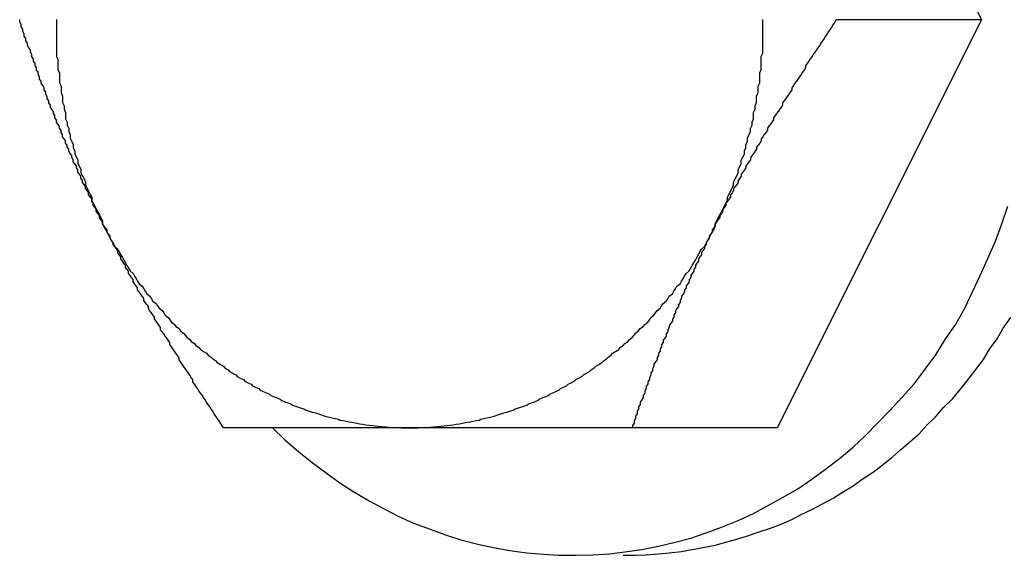
# Model space of a CAD drawing. Extents: x 0 to 420, y 0 to 297.
# Drawn here: x 196 to 197, y 43 to 43 of the extents above; entities that cross this region are included whole.
import ezdxf

# ---------------------------------------------------------------- set-up
doc = ezdxf.new("R2010")
doc.units = 0
doc.layers.add('VISIBLE_ISO_', color=7, linetype='CONTINUOUS')

msp = doc.modelspace()

# ---------------------------------------------------------------- linework, layer by layer
at = {"layer": 'VISIBLE_ISO_', "color": 7, "linetype": 'CONTINUOUS'}
for p, q in [((196.62449, 43.16805), (196.75782, 42.90139)), ((196.75782, 42.90139), (196.62449, 42.63472)), ((196.75782, 42.90139), (196.66306, 42.90139)), ((196.62449, 42.63472), (196.52973, 42.63472))]:
    msp.add_line(p, q, dxfattribs=at)
at = {"layer": 'VISIBLE_ISO_', "color": 7}
for points in [[(196.184, 42.7681, 0), (196.184, 42.7694, 0), (196.183, 42.7708, 0), (196.182, 42.7721, 0), (196.182, 42.7735, 0), (196.181, 42.7748, 0), (196.18, 42.7762, 0), (196.18, 42.7775, 0), (196.179, 42.7789, 0), (196.178, 42.7802, 0), (196.178, 42.7816, 0), (196.177, 42.7829, 0), (196.177, 42.7843, 0), (196.176, 42.7856, 0), (196.175, 42.787, 0), (196.175, 42.7883, 0), (196.174, 42.7897, 0), (196.173, 42.791, 0), (196.173, 42.7924, 0), (196.172, 42.7937, 0), (196.171, 42.7951, 0), (196.171, 42.7964, 0), (196.17, 42.7978, 0), (196.17, 42.7991, 0), (196.169, 42.8005, 0), (196.168, 42.8018, 0), (196.168, 42.8032, 0), (196.167, 42.8045, 0), (196.167, 42.8059, 0), (196.166, 42.8072, 0), (196.165, 42.8086, 0), (196.165, 42.8099, 0), (196.164, 42.8113, 0), (196.164, 42.8126, 0), (196.163, 42.814, 0), (196.162, 42.8154, 0), (196.162, 42.8167, 0), (196.161, 42.8181, 0), (196.161, 42.8194, 0), (196.16, 42.8208, 0), (196.16, 42.8222, 0), (196.159, 42.8235, 0), (196.158, 42.8249, 0), (196.158, 42.8263, 0), (196.157, 42.8276, 0), (196.157, 42.829, 0), (196.156, 42.8304, 0), (196.156, 42.8318, 0), (196.155, 42.8331, 0), (196.154, 42.8345, 0), (196.154, 42.8359, 0), (196.153, 42.8373, 0), (196.153, 42.8387, 0), (196.152, 42.8401, 0), (196.152, 42.8414, 0), (196.151, 42.8428, 0), (196.15, 42.8442, 0), (196.15, 42.8456, 0), (196.149, 42.847, 0), (196.149, 42.8484, 0), (196.148, 42.8498, 0), (196.148, 42.8513, 0), (196.147, 42.8527, 0), (196.147, 42.8541, 0), (196.146, 42.8555, 0), (196.146, 42.8569, 0), (196.145, 42.8583, 0), (196.144, 42.8598, 0), (196.144, 42.8612, 0), (196.143, 42.8626, 0), (196.143, 42.8641, 0), (196.142, 42.8655, 0), (196.142, 42.867, 0), (196.141, 42.8684, 0), (196.141, 42.8699, 0), (196.14, 42.8713, 0), (196.14, 42.8728, 0), (196.139, 42.8742, 0), (196.139, 42.8757, 0), (196.138, 42.8772, 0), (196.138, 42.8787, 0), (196.137, 42.8801, 0), (196.137, 42.8816, 0), (196.136, 42.8831, 0), (196.135, 42.8846, 0), (196.135, 42.8861, 0), (196.134, 42.8876, 0), (196.134, 42.8891, 0), (196.133, 42.8906, 0), (196.133, 42.8922, 0), (196.132, 42.8937, 0), (196.132, 42.8952, 0), (196.131, 42.8968, 0), (196.131, 42.8983, 0), (196.13, 42.8998, 0), (196.13, 42.9014, 0)], [(196.663, 42.9014, 0), (196.662, 42.8998, 0), (196.661, 42.8983, 0), (196.66, 42.8968, 0), (196.659, 42.8952, 0), (196.658, 42.8937, 0), (196.657, 42.8922, 0), (196.656, 42.8906, 0), (196.655, 42.8891, 0), (196.654, 42.8876, 0), (196.653, 42.8861, 0), (196.652, 42.8846, 0), (196.651, 42.8831, 0), (196.65, 42.8816, 0), (196.649, 42.8801, 0), (196.648, 42.8787, 0), (196.647, 42.8772, 0), (196.646, 42.8757, 0), (196.645, 42.8742, 0), (196.644, 42.8728, 0), (196.643, 42.8713, 0), (196.643, 42.8699, 0), (196.642, 42.8684, 0), (196.641, 42.867, 0), (196.64, 42.8655, 0), (196.639, 42.8641, 0), (196.638, 42.8626, 0), (196.637, 42.8612, 0), (196.636, 42.8598, 0), (196.635, 42.8583, 0), (196.634, 42.8569, 0), (196.634, 42.8555, 0), (196.633, 42.8541, 0), (196.632, 42.8527, 0), (196.631, 42.8513, 0), (196.63, 42.8498, 0), (196.629, 42.8484, 0), (196.628, 42.847, 0), (196.628, 42.8456, 0), (196.627, 42.8442, 0), (196.626, 42.8428, 0), (196.625, 42.8414, 0), (196.624, 42.8401, 0), (196.623, 42.8387, 0), (196.622, 42.8373, 0), (196.622, 42.8359, 0), (196.621, 42.8345, 0), (196.62, 42.8331, 0), (196.619, 42.8318, 0), (196.618, 42.8304, 0), (196.618, 42.829, 0), (196.617, 42.8276, 0), (196.616, 42.8263, 0), (196.615, 42.8249, 0), (196.614, 42.8235, 0), (196.614, 42.8222, 0), (196.613, 42.8208, 0), (196.612, 42.8194, 0), (196.611, 42.8181, 0), (196.611, 42.8167, 0), (196.61, 42.8154, 0), (196.609, 42.814, 0), (196.608, 42.8126, 0), (196.607, 42.8113, 0), (196.607, 42.8099, 0), (196.606, 42.8086, 0), (196.605, 42.8072, 0), (196.604, 42.8059, 0), (196.604, 42.8045, 0), (196.603, 42.8032, 0), (196.602, 42.8018, 0), (196.601, 42.8005, 0), (196.601, 42.7991, 0), (196.6, 42.7978, 0), (196.599, 42.7964, 0), (196.599, 42.7951, 0), (196.598, 42.7937, 0), (196.597, 42.7924, 0), (196.596, 42.791, 0), (196.596, 42.7897, 0), (196.595, 42.7883, 0), (196.594, 42.787, 0), (196.594, 42.7856, 0), (196.593, 42.7843, 0), (196.592, 42.7829, 0), (196.591, 42.7816, 0), (196.591, 42.7802, 0), (196.59, 42.7789, 0), (196.589, 42.7775, 0), (196.589, 42.7762, 0), (196.588, 42.7748, 0), (196.587, 42.7735, 0), (196.587, 42.7721, 0), (196.586, 42.7708, 0), (196.585, 42.7694, 0), (196.584, 42.7681, 0)], [(196.263, 42.6347, 0), (196.262, 42.6363, 0), (196.261, 42.6378, 0), (196.26, 42.6394, 0), (196.259, 42.6409, 0), (196.258, 42.6424, 0), (196.257, 42.6439, 0), (196.256, 42.6455, 0), (196.255, 42.647, 0), (196.254, 42.6485, 0), (196.253, 42.65, 0), (196.252, 42.6515, 0), (196.251, 42.653, 0), (196.25, 42.6545, 0), (196.249, 42.656, 0), (196.248, 42.6574, 0), (196.247, 42.6589, 0), (196.246, 42.6604, 0), (196.245, 42.6619, 0), (196.244, 42.6633, 0), (196.243, 42.6648, 0), (196.243, 42.6662, 0), (196.242, 42.6677, 0), (196.241, 42.6691, 0), (196.24, 42.6706, 0), (196.239, 42.672, 0), (196.238, 42.6735, 0), (196.237, 42.6749, 0), (196.236, 42.6763, 0), (196.235, 42.6778, 0), (196.234, 42.6792, 0), (196.234, 42.6806, 0), (196.233, 42.682, 0), (196.232, 42.6834, 0), (196.231, 42.6849, 0), (196.23, 42.6863, 0), (196.229, 42.6877, 0), (196.228, 42.6891, 0), (196.228, 42.6905, 0), (196.227, 42.6919, 0), (196.226, 42.6933, 0), (196.225, 42.6947, 0), (196.224, 42.6961, 0), (196.223, 42.6974, 0), (196.222, 42.6988, 0), (196.222, 42.7002, 0), (196.221, 42.7016, 0), (196.22, 42.703, 0), (196.219, 42.7044, 0), (196.218, 42.7057, 0), (196.218, 42.7071, 0), (196.217, 42.7085, 0), (196.216, 42.7098, 0), (196.215, 42.7112, 0), (196.214, 42.7126, 0), (196.214, 42.7139, 0), (196.213, 42.7153, 0), (196.212, 42.7167, 0), (196.211, 42.718, 0), (196.211, 42.7194, 0), (196.21, 42.7207, 0), (196.209, 42.7221, 0), (196.208, 42.7235, 0), (196.207, 42.7248, 0), (196.207, 42.7262, 0), (196.206, 42.7275, 0), (196.205, 42.7289, 0), (196.204, 42.7302, 0), (196.204, 42.7316, 0), (196.203, 42.7329, 0), (196.202, 42.7343, 0), (196.201, 42.7356, 0), (196.201, 42.737, 0), (196.2, 42.7383, 0), (196.199, 42.7397, 0), (196.199, 42.741, 0), (196.198, 42.7424, 0), (196.197, 42.7437, 0), (196.196, 42.7451, 0), (196.196, 42.7464, 0), (196.195, 42.7478, 0), (196.194, 42.7491, 0), (196.194, 42.7505, 0), (196.193, 42.7518, 0), (196.192, 42.7532, 0), (196.191, 42.7545, 0), (196.191, 42.7559, 0), (196.19, 42.7572, 0), (196.189, 42.7586, 0), (196.189, 42.7599, 0), (196.188, 42.7613, 0), (196.187, 42.7626, 0), (196.187, 42.764, 0), (196.186, 42.7653, 0), (196.185, 42.7667, 0), (196.184, 42.7681, 0)], [(196.584, 42.7681, 0), (196.584, 42.7667, 0), (196.583, 42.7653, 0), (196.582, 42.764, 0), (196.582, 42.7626, 0), (196.581, 42.7613, 0), (196.58, 42.7599, 0), (196.58, 42.7586, 0), (196.579, 42.7572, 0), (196.578, 42.7559, 0), (196.578, 42.7545, 0), (196.577, 42.7532, 0), (196.577, 42.7518, 0), (196.576, 42.7505, 0), (196.575, 42.7491, 0), (196.575, 42.7478, 0), (196.574, 42.7464, 0), (196.573, 42.7451, 0), (196.573, 42.7437, 0), (196.572, 42.7424, 0), (196.571, 42.741, 0), (196.571, 42.7397, 0), (196.57, 42.7383, 0), (196.57, 42.737, 0), (196.569, 42.7356, 0), (196.568, 42.7343, 0), (196.568, 42.7329, 0), (196.567, 42.7316, 0), (196.567, 42.7302, 0), (196.566, 42.7289, 0), (196.565, 42.7275, 0), (196.565, 42.7262, 0), (196.564, 42.7248, 0), (196.564, 42.7235, 0), (196.563, 42.7221, 0), (196.562, 42.7207, 0), (196.562, 42.7194, 0), (196.561, 42.718, 0), (196.561, 42.7167, 0), (196.56, 42.7153, 0), (196.56, 42.7139, 0), (196.559, 42.7126, 0), (196.558, 42.7112, 0), (196.558, 42.7098, 0), (196.557, 42.7085, 0), (196.557, 42.7071, 0), (196.556, 42.7057, 0), (196.556, 42.7044, 0), (196.555, 42.703, 0), (196.554, 42.7016, 0), (196.554, 42.7002, 0), (196.553, 42.6988, 0), (196.553, 42.6974, 0), (196.552, 42.6961, 0), (196.552, 42.6947, 0), (196.551, 42.6933, 0), (196.55, 42.6919, 0), (196.55, 42.6905, 0), (196.549, 42.6891, 0), (196.549, 42.6877, 0), (196.548, 42.6863, 0), (196.548, 42.6849, 0), (196.547, 42.6834, 0), (196.547, 42.682, 0), (196.546, 42.6806, 0), (196.546, 42.6792, 0), (196.545, 42.6778, 0), (196.544, 42.6763, 0), (196.544, 42.6749, 0), (196.543, 42.6735, 0), (196.543, 42.672, 0), (196.542, 42.6706, 0), (196.542, 42.6691, 0), (196.541, 42.6677, 0), (196.541, 42.6662, 0), (196.54, 42.6648, 0), (196.54, 42.6633, 0), (196.539, 42.6619, 0), (196.539, 42.6604, 0), (196.538, 42.6589, 0), (196.538, 42.6574, 0), (196.537, 42.656, 0), (196.537, 42.6545, 0), (196.536, 42.653, 0), (196.535, 42.6515, 0), (196.535, 42.65, 0), (196.534, 42.6485, 0), (196.534, 42.647, 0), (196.533, 42.6455, 0), (196.533, 42.6439, 0), (196.532, 42.6424, 0), (196.532, 42.6409, 0), (196.531, 42.6394, 0), (196.531, 42.6378, 0), (196.53, 42.6363, 0), (196.53, 42.6347, 0)], [(196.384, 42.6347, 0), (196.383, 42.6347, 0), (196.382, 42.6347, 0), (196.38, 42.6347, 0), (196.379, 42.6347, 0), (196.378, 42.6347, 0), (196.376, 42.6347, 0), (196.375, 42.6347, 0), (196.374, 42.6347, 0), (196.372, 42.6347, 0), (196.371, 42.6347, 0), (196.37, 42.6347, 0), (196.368, 42.6347, 0), (196.367, 42.6347, 0), (196.366, 42.6347, 0), (196.364, 42.6347, 0), (196.363, 42.6347, 0), (196.362, 42.6347, 0), (196.361, 42.6347, 0), (196.359, 42.6347, 0), (196.358, 42.6347, 0), (196.357, 42.6347, 0), (196.355, 42.6347, 0), (196.354, 42.6347, 0), (196.353, 42.6347, 0), (196.352, 42.6347, 0), (196.35, 42.6347, 0), (196.349, 42.6347, 0), (196.348, 42.6347, 0), (196.346, 42.6347, 0), (196.345, 42.6347, 0), (196.344, 42.6347, 0), (196.343, 42.6347, 0), (196.341, 42.6347, 0), (196.34, 42.6347, 0), (196.339, 42.6347, 0), (196.338, 42.6347, 0), (196.336, 42.6347, 0), (196.335, 42.6347, 0), (196.334, 42.6347, 0), (196.332, 42.6347, 0), (196.331, 42.6347, 0), (196.33, 42.6347, 0), (196.329, 42.6347, 0), (196.327, 42.6347, 0), (196.326, 42.6347, 0), (196.325, 42.6347, 0), (196.324, 42.6347, 0), (196.322, 42.6347, 0), (196.321, 42.6347, 0), (196.32, 42.6347, 0), (196.319, 42.6347, 0), (196.317, 42.6347, 0), (196.316, 42.6347, 0), (196.315, 42.6347, 0), (196.314, 42.6347, 0), (196.312, 42.6347, 0), (196.311, 42.6347, 0), (196.31, 42.6347, 0), (196.309, 42.6347, 0), (196.307, 42.6347, 0), (196.306, 42.6347, 0), (196.305, 42.6347, 0), (196.304, 42.6347, 0), (196.302, 42.6347, 0), (196.301, 42.6347, 0), (196.3, 42.6347, 0), (196.299, 42.6347, 0), (196.297, 42.6347, 0), (196.296, 42.6347, 0), (196.295, 42.6347, 0), (196.294, 42.6347, 0), (196.292, 42.6347, 0), (196.291, 42.6347, 0), (196.29, 42.6347, 0), (196.289, 42.6347, 0), (196.287, 42.6347, 0), (196.286, 42.6347, 0), (196.285, 42.6347, 0), (196.284, 42.6347, 0), (196.282, 42.6347, 0), (196.281, 42.6347, 0), (196.28, 42.6347, 0), (196.278, 42.6347, 0), (196.277, 42.6347, 0), (196.276, 42.6347, 0), (196.275, 42.6347, 0), (196.273, 42.6347, 0), (196.272, 42.6347, 0), (196.271, 42.6347, 0), (196.27, 42.6347, 0), (196.268, 42.6347, 0), (196.267, 42.6347, 0), (196.266, 42.6347, 0), (196.264, 42.6347, 0), (196.263, 42.6347, 0)], [(196.53, 42.6347, 0), (196.528, 42.6347, 0), (196.526, 42.6347, 0), (196.524, 42.6347, 0), (196.523, 42.6347, 0), (196.521, 42.6347, 0), (196.519, 42.6347, 0), (196.517, 42.6347, 0), (196.515, 42.6347, 0), (196.514, 42.6347, 0), (196.512, 42.6347, 0), (196.51, 42.6347, 0), (196.509, 42.6347, 0), (196.507, 42.6347, 0), (196.505, 42.6347, 0), (196.503, 42.6347, 0), (196.502, 42.6347, 0), (196.5, 42.6347, 0), (196.498, 42.6347, 0), (196.497, 42.6347, 0), (196.495, 42.6347, 0), (196.493, 42.6347, 0), (196.492, 42.6347, 0), (196.49, 42.6347, 0), (196.489, 42.6347, 0), (196.487, 42.6347, 0), (196.485, 42.6347, 0), (196.484, 42.6347, 0), (196.482, 42.6347, 0), (196.48, 42.6347, 0), (196.479, 42.6347, 0), (196.477, 42.6347, 0), (196.476, 42.6347, 0), (196.474, 42.6347, 0), (196.473, 42.6347, 0), (196.471, 42.6347, 0), (196.469, 42.6347, 0), (196.468, 42.6347, 0), (196.466, 42.6347, 0), (196.465, 42.6347, 0), (196.463, 42.6347, 0), (196.462, 42.6347, 0), (196.46, 42.6347, 0), (196.459, 42.6347, 0), (196.457, 42.6347, 0), (196.456, 42.6347, 0), (196.454, 42.6347, 0), (196.453, 42.6347, 0), (196.451, 42.6347, 0), (196.45, 42.6347, 0), (196.448, 42.6347, 0), (196.447, 42.6347, 0), (196.445, 42.6347, 0), (196.444, 42.6347, 0), (196.442, 42.6347, 0), (196.441, 42.6347, 0), (196.439, 42.6347, 0), (196.438, 42.6347, 0), (196.436, 42.6347, 0), (196.435, 42.6347, 0), (196.433, 42.6347, 0), (196.432, 42.6347, 0), (196.43, 42.6347, 0), (196.429, 42.6347, 0), (196.428, 42.6347, 0), (196.426, 42.6347, 0), (196.425, 42.6347, 0), (196.423, 42.6347, 0), (196.422, 42.6347, 0), (196.42, 42.6347, 0), (196.419, 42.6347, 0), (196.418, 42.6347, 0), (196.416, 42.6347, 0), (196.415, 42.6347, 0), (196.413, 42.6347, 0), (196.412, 42.6347, 0), (196.411, 42.6347, 0), (196.409, 42.6347, 0), (196.408, 42.6347, 0), (196.406, 42.6347, 0), (196.405, 42.6347, 0), (196.404, 42.6347, 0), (196.402, 42.6347, 0), (196.401, 42.6347, 0), (196.4, 42.6347, 0), (196.398, 42.6347, 0), (196.397, 42.6347, 0), (196.395, 42.6347, 0), (196.394, 42.6347, 0), (196.393, 42.6347, 0), (196.391, 42.6347, 0), (196.39, 42.6347, 0), (196.389, 42.6347, 0), (196.387, 42.6347, 0), (196.386, 42.6347, 0), (196.384, 42.6347, 0)]]:
    msp.add_polyline3d(points, dxfattribs=at)
at = {"layer": 'VISIBLE_ISO_', "color": 7, "linetype": 'CONTINUOUS'}
for points in [[(196.154, 42.9014, 0), (196.154, 42.8992, 0), (196.154, 42.897, 0), (196.154, 42.8948, 0), (196.154, 42.8927, 0), (196.154, 42.8905, 0), (196.154, 42.8883, 0), (196.154, 42.8861, 0), (196.154, 42.8839, 0), (196.154, 42.8818, 0), (196.154, 42.8796, 0), (196.154, 42.8774, 0), (196.155, 42.8753, 0), (196.155, 42.8731, 0), (196.155, 42.8709, 0), (196.155, 42.8687, 0), (196.156, 42.8666, 0), (196.156, 42.8644, 0), (196.156, 42.8623, 0), (196.156, 42.8601, 0), (196.157, 42.8579, 0), (196.157, 42.8558, 0), (196.157, 42.8537, 0), (196.158, 42.8515, 0), (196.158, 42.8494, 0), (196.158, 42.8472, 0), (196.159, 42.8451, 0), (196.159, 42.843, 0), (196.16, 42.8408, 0), (196.16, 42.8387, 0), (196.16, 42.8366, 0), (196.161, 42.8345, 0), (196.161, 42.8324, 0), (196.162, 42.8303, 0), (196.162, 42.8282, 0), (196.163, 42.8261, 0), (196.163, 42.824, 0), (196.164, 42.8219, 0), (196.165, 42.8198, 0), (196.165, 42.8177, 0), (196.166, 42.8157, 0), (196.166, 42.8136, 0), (196.167, 42.8116, 0), (196.168, 42.8095, 0), (196.168, 42.8075, 0), (196.169, 42.8054, 0), (196.17, 42.8034, 0), (196.17, 42.8014, 0), (196.171, 42.7993, 0), (196.172, 42.7973, 0), (196.173, 42.7953, 0), (196.173, 42.7933, 0), (196.174, 42.7913, 0), (196.175, 42.7893, 0), (196.176, 42.7874, 0), (196.177, 42.7854, 0), (196.177, 42.7834, 0), (196.178, 42.7815, 0), (196.179, 42.7795, 0), (196.18, 42.7776, 0), (196.181, 42.7757, 0), (196.182, 42.7738, 0), (196.183, 42.7719, 0), (196.184, 42.7699, 0), (196.184, 42.7681, 0)], [(196.584, 42.7681, 0), (196.585, 42.7699, 0), (196.586, 42.7719, 0), (196.587, 42.7738, 0), (196.588, 42.7757, 0), (196.589, 42.7776, 0), (196.59, 42.7795, 0), (196.591, 42.7815, 0), (196.592, 42.7834, 0), (196.592, 42.7854, 0), (196.593, 42.7874, 0), (196.594, 42.7893, 0), (196.595, 42.7913, 0), (196.596, 42.7933, 0), (196.596, 42.7953, 0), (196.597, 42.7973, 0), (196.598, 42.7993, 0), (196.599, 42.8014, 0), (196.599, 42.8034, 0), (196.6, 42.8054, 0), (196.601, 42.8075, 0), (196.601, 42.8095, 0), (196.602, 42.8116, 0), (196.603, 42.8136, 0), (196.603, 42.8157, 0), (196.604, 42.8177, 0), (196.604, 42.8198, 0), (196.605, 42.8219, 0), (196.605, 42.824, 0), (196.606, 42.8261, 0), (196.607, 42.8282, 0), (196.607, 42.8303, 0), (196.608, 42.8324, 0), (196.608, 42.8345, 0), (196.609, 42.8366, 0), (196.609, 42.8387, 0), (196.609, 42.8408, 0), (196.61, 42.843, 0), (196.61, 42.8451, 0), (196.611, 42.8472, 0), (196.611, 42.8494, 0), (196.611, 42.8515, 0), (196.612, 42.8537, 0), (196.612, 42.8558, 0), (196.612, 42.8579, 0), (196.613, 42.8601, 0), (196.613, 42.8623, 0), (196.613, 42.8644, 0), (196.613, 42.8666, 0), (196.614, 42.8687, 0), (196.614, 42.8709, 0), (196.614, 42.8731, 0), (196.614, 42.8753, 0), (196.614, 42.8774, 0), (196.615, 42.8796, 0), (196.615, 42.8818, 0), (196.615, 42.8839, 0), (196.615, 42.8861, 0), (196.615, 42.8883, 0), (196.615, 42.8905, 0), (196.615, 42.8927, 0), (196.615, 42.8948, 0), (196.615, 42.897, 0), (196.615, 42.8992, 0), (196.615, 42.9014, 0)], [(196.295, 42.6347, 0), (196.303, 42.6268, 0), (196.312, 42.6193, 0), (196.321, 42.6121, 0), (196.33, 42.6053, 0), (196.339, 42.5988, 0), (196.348, 42.5928, 0), (196.358, 42.5871, 0), (196.368, 42.5818, 0), (196.377, 42.577, 0), (196.387, 42.5725, 0), (196.398, 42.5684, 0), (196.408, 42.5648, 0), (196.418, 42.5616, 0), (196.429, 42.5588, 0), (196.439, 42.5565, 0), (196.45, 42.5546, 0), (196.461, 42.5531, 0), (196.472, 42.5521, 0), (196.482, 42.5515, 0), (196.493, 42.5514, 0), (196.504, 42.5517, 0), (196.515, 42.5524, 0), (196.525, 42.5536, 0), (196.536, 42.5553, 0), (196.547, 42.5573, 0), (196.557, 42.5598, 0), (196.568, 42.5627, 0), (196.578, 42.5661, 0), (196.588, 42.5699, 0), (196.599, 42.5741, 0), (196.609, 42.5787, 0), (196.618, 42.5837, 0), (196.628, 42.5891, 0), (196.638, 42.5949, 0), (196.647, 42.6012, 0), (196.656, 42.6077, 0), (196.665, 42.6147, 0), (196.674, 42.622, 0), (196.682, 42.6297, 0), (196.69, 42.6377, 0), (196.698, 42.646, 0), (196.706, 42.6547, 0), (196.714, 42.6637, 0), (196.721, 42.673, 0), (196.728, 42.6825, 0), (196.734, 42.6924, 0), (196.741, 42.7025, 0), (196.747, 42.7129, 0), (196.752, 42.7235, 0), (196.757, 42.7343, 0), (196.762, 42.7453, 0), (196.767, 42.7566, 0), (196.771, 42.768, 0), (196.775, 42.7796, 0)], [(196.184, 42.7681, 0), (196.185, 42.7662, 0), (196.186, 42.7643, 0), (196.187, 42.7624, 0), (196.188, 42.7606, 0), (196.189, 42.7587, 0), (196.19, 42.7569, 0), (196.191, 42.7551, 0), (196.192, 42.7532, 0), (196.194, 42.7514, 0), (196.195, 42.7496, 0), (196.196, 42.7478, 0), (196.197, 42.7461, 0), (196.198, 42.7443, 0), (196.199, 42.7425, 0), (196.2, 42.7408, 0), (196.201, 42.7391, 0), (196.202, 42.7373, 0), (196.204, 42.7356, 0), (196.205, 42.7339, 0), (196.206, 42.7322, 0), (196.207, 42.7305, 0), (196.208, 42.7289, 0), (196.21, 42.7272, 0), (196.211, 42.7256, 0), (196.212, 42.7239, 0), (196.213, 42.7223, 0), (196.215, 42.7207, 0), (196.216, 42.7191, 0), (196.217, 42.7175, 0), (196.219, 42.7159, 0), (196.22, 42.7144, 0), (196.221, 42.7128, 0), (196.223, 42.7113, 0), (196.224, 42.7098, 0), (196.225, 42.7083, 0), (196.227, 42.7068, 0), (196.228, 42.7053, 0), (196.229, 42.7038, 0), (196.231, 42.7023, 0), (196.232, 42.7009, 0), (196.234, 42.6995, 0), (196.235, 42.698, 0), (196.237, 42.6966, 0), (196.238, 42.6953, 0), (196.239, 42.6939, 0), (196.241, 42.6925, 0), (196.242, 42.6912, 0), (196.244, 42.6898, 0), (196.245, 42.6885, 0), (196.247, 42.6872, 0), (196.248, 42.6859, 0), (196.25, 42.6846, 0), (196.252, 42.6834, 0), (196.253, 42.6821, 0), (196.255, 42.6809, 0), (196.256, 42.6797, 0), (196.258, 42.6785, 0), (196.259, 42.6773, 0), (196.261, 42.6761, 0), (196.263, 42.6749, 0), (196.264, 42.6738, 0), (196.266, 42.6727, 0), (196.267, 42.6715, 0), (196.269, 42.6704, 0), (196.271, 42.6694, 0), (196.272, 42.6683, 0), (196.274, 42.6672, 0), (196.276, 42.6662, 0), (196.277, 42.6652, 0), (196.279, 42.6642, 0), (196.281, 42.6632, 0), (196.282, 42.6622, 0), (196.284, 42.6613, 0), (196.286, 42.6603, 0), (196.287, 42.6594, 0), (196.289, 42.6585, 0), (196.291, 42.6576, 0), (196.293, 42.6567, 0), (196.294, 42.6559, 0), (196.296, 42.655, 0), (196.298, 42.6542, 0), (196.3, 42.6534, 0), (196.301, 42.6526, 0), (196.303, 42.6518, 0), (196.305, 42.6511, 0), (196.307, 42.6503, 0), (196.308, 42.6496, 0), (196.31, 42.6489, 0), (196.312, 42.6482, 0), (196.314, 42.6475, 0), (196.316, 42.6468, 0), (196.317, 42.6462, 0), (196.319, 42.6456, 0), (196.321, 42.645, 0), (196.323, 42.6444, 0), (196.325, 42.6438, 0), (196.327, 42.6433, 0), (196.328, 42.6427, 0), (196.33, 42.6422, 0), (196.332, 42.6417, 0), (196.334, 42.6412, 0), (196.336, 42.6407, 0), (196.338, 42.6403, 0), (196.339, 42.6398, 0), (196.341, 42.6394, 0), (196.343, 42.639, 0), (196.345, 42.6386, 0), (196.347, 42.6383, 0), (196.349, 42.6379, 0), (196.351, 42.6376, 0), (196.352, 42.6373, 0), (196.354, 42.637, 0), (196.356, 42.6367, 0), (196.358, 42.6365, 0), (196.36, 42.6362, 0), (196.362, 42.636, 0), (196.364, 42.6358, 0), (196.366, 42.6356, 0), (196.367, 42.6354, 0), (196.369, 42.6353, 0), (196.371, 42.6352, 0), (196.373, 42.635, 0), (196.375, 42.6349, 0), (196.377, 42.6349, 0), (196.379, 42.6348, 0), (196.381, 42.6348, 0), (196.383, 42.6347, 0), (196.384, 42.6347, 0)], [(196.384, 42.6347, 0), (196.386, 42.6347, 0), (196.388, 42.6348, 0), (196.39, 42.6348, 0), (196.392, 42.6349, 0), (196.394, 42.6349, 0), (196.396, 42.635, 0), (196.398, 42.6352, 0), (196.4, 42.6353, 0), (196.401, 42.6354, 0), (196.403, 42.6356, 0), (196.405, 42.6358, 0), (196.407, 42.636, 0), (196.409, 42.6362, 0), (196.411, 42.6365, 0), (196.413, 42.6367, 0), (196.415, 42.637, 0), (196.417, 42.6373, 0), (196.418, 42.6376, 0), (196.42, 42.6379, 0), (196.422, 42.6383, 0), (196.424, 42.6386, 0), (196.426, 42.639, 0), (196.428, 42.6394, 0), (196.43, 42.6398, 0), (196.431, 42.6403, 0), (196.433, 42.6407, 0), (196.435, 42.6412, 0), (196.437, 42.6417, 0), (196.439, 42.6422, 0), (196.441, 42.6427, 0), (196.442, 42.6433, 0), (196.444, 42.6438, 0), (196.446, 42.6444, 0), (196.448, 42.645, 0), (196.45, 42.6456, 0), (196.452, 42.6462, 0), (196.453, 42.6468, 0), (196.455, 42.6475, 0), (196.457, 42.6482, 0), (196.459, 42.6489, 0), (196.461, 42.6496, 0), (196.462, 42.6503, 0), (196.464, 42.6511, 0), (196.466, 42.6518, 0), (196.468, 42.6526, 0), (196.469, 42.6534, 0), (196.471, 42.6542, 0), (196.473, 42.655, 0), (196.475, 42.6559, 0), (196.476, 42.6567, 0), (196.478, 42.6576, 0), (196.48, 42.6585, 0), (196.482, 42.6594, 0), (196.483, 42.6603, 0), (196.485, 42.6613, 0), (196.487, 42.6622, 0), (196.488, 42.6632, 0), (196.49, 42.6642, 0), (196.492, 42.6652, 0), (196.493, 42.6662, 0), (196.495, 42.6672, 0), (196.497, 42.6683, 0), (196.498, 42.6694, 0), (196.5, 42.6704, 0), (196.502, 42.6715, 0), (196.503, 42.6727, 0), (196.505, 42.6738, 0), (196.506, 42.6749, 0), (196.508, 42.6761, 0), (196.51, 42.6773, 0), (196.511, 42.6785, 0), (196.513, 42.6797, 0), (196.514, 42.6809, 0), (196.516, 42.6821, 0), (196.517, 42.6834, 0), (196.519, 42.6846, 0), (196.521, 42.6859, 0), (196.522, 42.6872, 0), (196.524, 42.6885, 0), (196.525, 42.6898, 0), (196.527, 42.6912, 0), (196.528, 42.6925, 0), (196.53, 42.6939, 0), (196.531, 42.6953, 0), (196.532, 42.6966, 0), (196.534, 42.698, 0), (196.535, 42.6995, 0), (196.537, 42.7009, 0), (196.538, 42.7023, 0), (196.54, 42.7038, 0), (196.541, 42.7053, 0), (196.542, 42.7068, 0), (196.544, 42.7083, 0), (196.545, 42.7098, 0), (196.546, 42.7113, 0), (196.548, 42.7128, 0), (196.549, 42.7144, 0), (196.55, 42.7159, 0), (196.552, 42.7175, 0), (196.553, 42.7191, 0), (196.554, 42.7207, 0), (196.556, 42.7223, 0), (196.557, 42.7239, 0), (196.558, 42.7256, 0), (196.559, 42.7272, 0), (196.561, 42.7289, 0), (196.562, 42.7305, 0), (196.563, 42.7322, 0), (196.564, 42.7339, 0), (196.565, 42.7356, 0), (196.567, 42.7373, 0), (196.568, 42.7391, 0), (196.569, 42.7408, 0), (196.57, 42.7425, 0), (196.571, 42.7443, 0), (196.572, 42.7461, 0), (196.573, 42.7478, 0), (196.574, 42.7496, 0), (196.575, 42.7514, 0), (196.577, 42.7532, 0), (196.578, 42.7551, 0), (196.579, 42.7569, 0), (196.58, 42.7587, 0), (196.581, 42.7606, 0), (196.582, 42.7624, 0), (196.583, 42.7643, 0), (196.584, 42.7662, 0), (196.584, 42.7681, 0)], [(196.524, 42.5514, 0), (196.532, 42.5515, 0), (196.539, 42.5518, 0), (196.547, 42.5523, 0), (196.554, 42.5531, 0), (196.562, 42.554, 0), (196.569, 42.5552, 0), (196.576, 42.5565, 0), (196.584, 42.5581, 0), (196.591, 42.5599, 0), (196.598, 42.5619, 0), (196.605, 42.5641, 0), (196.612, 42.5665, 0), (196.62, 42.5691, 0), (196.627, 42.5718, 0), (196.634, 42.5748, 0), (196.64, 42.578, 0), (196.647, 42.5814, 0), (196.654, 42.585, 0), (196.661, 42.5888, 0), (196.667, 42.5927, 0), (196.674, 42.5969, 0), (196.68, 42.6012, 0), (196.687, 42.6057, 0), (196.693, 42.6104, 0), (196.699, 42.6152, 0), (196.705, 42.6203, 0), (196.711, 42.6255, 0), (196.717, 42.6308, 0), (196.722, 42.6364, 0), (196.728, 42.6421, 0), (196.733, 42.6479, 0), (196.739, 42.6539, 0), (196.744, 42.66, 0), (196.749, 42.6663, 0), (196.754, 42.6728, 0), (196.759, 42.6794, 0), (196.763, 42.6861, 0), (196.768, 42.6929, 0), (196.772, 42.6999, 0), (196.777, 42.7069, 0)]]:
    msp.add_polyline3d(points, dxfattribs=at)

doc.saveas('drawing.dxf')
